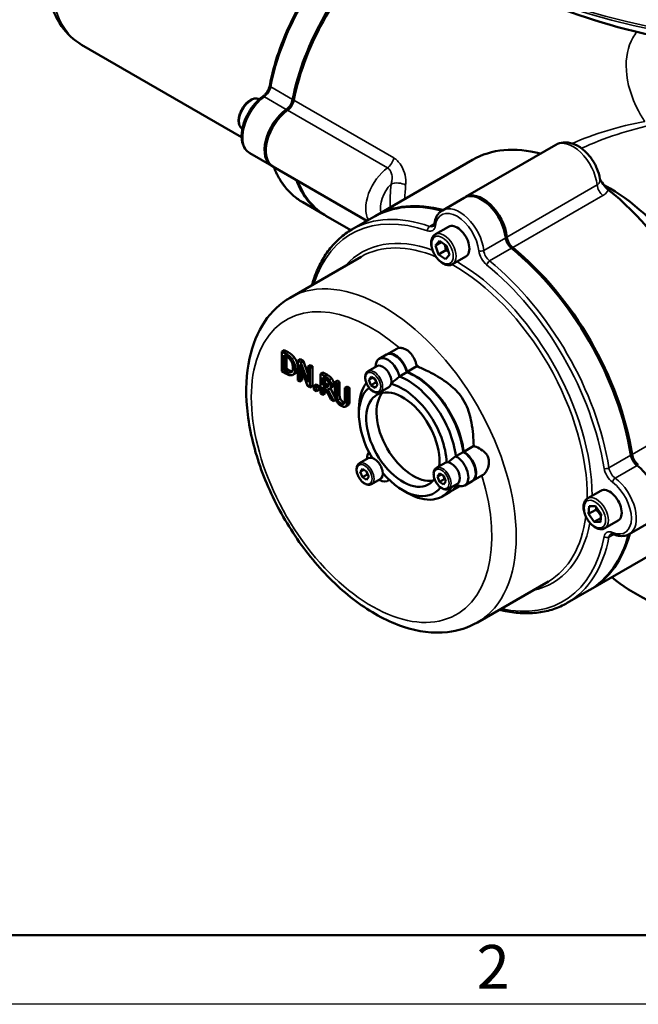
# Model space of a CAD drawing. Units: millimetres. Extents: x 0 to 1680, y -13 to 1188.
# Drawn here: x 287 to 467, y 0 to 285 of the extents above; entities that cross this region are included whole.
import ezdxf

# ---------------------------------------------------------------- set-up
doc = ezdxf.new("R2010")
doc.units = ezdxf.units.MM
doc.header["$LTSCALE"] = 4
for name, color, linetype, lineweight in [('Видимые тонкие (ГОСТ)', 7, 'Continuous', 35), ('Видимый контур (ГОСТ)', 7, 'Continuous', 50), ('Кромка (ГОСТ)', 7, 'Continuous', 50)]:
    doc.layers.add(name, color=color, linetype=linetype, lineweight=lineweight)
doc.styles.add('Альтернативный текст (ГОСТ)', font='arial.ttf', dxfattribs={"width": 0.8})

# ---------------------------------------------------------------- blocks, each defined once
blk = doc.blocks.new('Рамки ГОСТ - Рамка')
at = {"layer": 'Кромка (ГОСТ)'}
blk.add_line((20, 5), (415, 5), dxfattribs=at)
at = {"layer": 'Кромка (ГОСТ)', "lineweight": 25}
blk.add_line((420, 0), (0, 0), dxfattribs=at)
at = {"layer": 'Кромка (ГОСТ)', "insert": (104.989, 4.299), "char_height": 3.17, "width": 5.23282, "attachment_point": 1, "style": 'Альтернативный текст (ГОСТ)'}
blk.add_mtext('\\fGOST Common|b0|i1;{\\H3.1700;2}', dxfattribs=at)

msp = doc.modelspace()

# ---------------------------------------------------------------- linework, layer by layer
at = {"layer": 'Видимые тонкие (ГОСТ)'}
for p, q in [((366.5897, 262.3241), (360.2257, 265.9984)), ((358.3966, 263.1047), (364.7606, 259.4305)), ((395.9346, 245.3818), (366.9432, 262.12)), ((365.1142, 259.2264), (394.1055, 242.4882)), ((454.9079, 237.5527), (428.7449, 222.4475)), ((430.4303, 219.3969), (456.5932, 234.5021)), ((407.7308, 226.3698), (406.3243, 225.5578)), ((428.3914, 222.2433), (422.0274, 218.5691)), ((423.7128, 215.5185), (430.0767, 219.1928)), ((365.2901, 189.0501), (364.583, 188.6419)), ((367.0631, 187.5726), (366.3559, 187.1644)), ((365.3222, 183.9738), (364.6151, 183.5656)), ((368.0658, 184.5852), (367.3587, 184.177)), ((376.6617, 182.4847), (375.9546, 182.0765)), ((377.9212, 181.4565), (377.2141, 181.0483)), ((378.4828, 179.8817), (377.7757, 179.4735)), ((376.6216, 179.7011), (375.9145, 179.2929)), ((380.2076, 176.8712), (379.5005, 176.4629)), ((380.4202, 175.5951), (379.713, 175.1869)), ((381.3387, 174.597), (380.6316, 174.1888)), ((383.1317, 175.1829), (382.4246, 174.7747)), ((491.2295, 174.5103), (465.0666, 159.4051)), ((464.713, 159.201), (458.349, 155.5267)), ((460.1482, 152.5419), (466.5122, 156.2161)), ((458.349, 135.4482), (459.7555, 136.2603))]:
    msp.add_line(p, q, dxfattribs=at)
for centre, major_axis, ratio, start_param, end_param in [((517.9025, 361.4486), (143.1969, 0), 0.57735027, 3.17943321, 6.24534475), ((326.6302, 315.0243), (-21.25, -36.8061), 0.57735027, 3.14159265, 6.28318531), ((394.5124, 275.8324), (25, 43.3013), 0.57735027, 1.0315882, 2.10970365), ((517.9025, 360.3711), (142.6015, 0), 0.57735027, 3.94489461, 5.47988335), ((517.9025, 353.0487), (-133.4743, 0), 0.57735027, 0.80330196, 2.33829069), ((358.1685, 265.4083), (1.5, 2.5981), 0.57735027, 4.03474198, 5.2512963), ((360.9114, 266.195), (-0.9818, 0.19), 0.41902481, 0, 0.88166631), ((354.6316, 258.039), (-2.5, -4.3301), 0.57735027, 3.19811733, 6.22666063), ((359.1571, 255.4262), (-5, -8.6603), 0.57735027, 4.03474198, 6.28318531), ((358.4727, 262.3369), (-0.5747, 0.8184), 0.51191205, 5.44941593, 6.28318531), ((495.9822, 217.2488), (-74.2288, 2.9238), 0.54926259, 5.10948215, 5.44204225), ((495.9822, 217.2488), (-74.2288, -2.9238), 0.54926259, 5.01876865, 5.35248916), ((447.899, 240.519), (-5, 8.6603), 0.57735027, 4.0596876, 6.28318531), ((393.8774, 244.7918), (1.5, 2.5981), 0.57735027, 4.03474198, 5.2512963), ((394.5124, 275.8324), (-25, -43.3013), 0.57735027, 5.8484948, 6.28318531), ((394.866, 234.8096), (-5, -8.6603), 0.57735027, 4.03474198, 5.97794281), ((396.9873, 233.5849), (3.5, 6.0622), 0.57735027, 1.16579495, 2.58961884), ((432.3426, 253.9912), (-26.5, -45.8993), 0.57735027, 5.37470032, 5.52820037), ((397.2708, 236.606), (-2.9848, 0.3012), 0.50209735, 3.98140474, 5.55220107), ((434.4639, 252.7664), (25, 43.3013), 0.57735027, 2.23310766, 2.32842397), ((457.0106, 236.6628), (-1.5, 2.5981), 0.57735027, 0.91809494, 2.15817446), ((415.0185, 221.5354), (-5, 8.6603), 0.57735027, 4.0596876, 6.28318531), ((414.3114, 170.0961), (-30.75, 53.2606), 0.57735027, 5.69580718, 6.77030206), ((415.0185, 170.5044), (-31.25, 54.1266), 0.57735027, 5.69580718, 6.28318531), ((414.3114, 221.1272), (-4.5, 7.7942), 0.57735027, 4.0596876, 6.93588669), ((406.4634, 224.6769), (0.3267, 0.9451), 0.67964892, 0.66474091, 2.23553724), ((405.1998, 227.7921), (2, -3.4641), 0.57735027, 5.69580718, 6.93588669), ((405.9069, 228.2004), (1.5, -2.5981), 0.57735027, 5.69580718, 6.28318531), ((408.7105, 226.1496), (-0.9924, 0.1229), 0.64866249, 0, 0.86115742), ((410.493, 218.9226), (2.5, -4.3301), 0.57735027, 0, 3.14159265), ((414.3114, 170.0961), (-27.6733, 47.9316), 0.57735027, 5.68129683, 6.47356702), ((413.6043, 169.6879), (-27.1733, 47.0656), 0.57735027, 5.64023354, 6.28318531), ((421.3265, 218.8657), (-0.9942, -0.1077), 0.49588672, 0.72729766, 2.29809399), ((423.423, 217.271), (2, -3.4641), 0.57735027, 4.0596876, 5.29976711), ((424.1301, 217.6792), (-1.5, 2.5981), 0.57735027, 0.91809494, 2.15817446), ((413.6043, 169.6879), (27.1733, -47.0656), 0.57735027, 0.76504331, 2.37654935), ((414.3114, 170.0961), (-27.6733, 47.9316), 0.57735027, 3.92550388, 5.49927408), ((423.5737, 214.7983), (0.629, 0.7774), 0.45248648, 0.86660243, 2.43739875), ((414.3114, 170.0961), (30.75, -53.2606), 0.57735027, 0.9834182, 2.15817446), ((415.0185, 170.5044), (-31.25, 54.1266), 0.57735027, 4.12501085, 5.29976711), ((393.0275, 157.8079), (27.1733, -47.0656), 0.57735027, 0, 3.14159265), ((389.492, 155.7666), (24.6733, -42.7355), 0.57735027, 2.12273137, 7.47777503), ((389.492, 155.7666), (24.6733, -42.7355), 0.57735027, 1.94557919, 1.97570406), ((390.2206, 180.5181), (1.75, -3.0311), 0.57735027, 0, 3.14159265), ((387.7214, 153.8243), (1.75, -3.0311), 0.57735027, 0, 3.14159265), ((410.0735, 152.4884), (1.75, -3.0311), 0.57735027, 0, 3.14159265), ((457.6558, 155.7664), (0.9878, 0.156), 0.45248648, 3.84578655, 5.41658288), ((459.7218, 154.3996), (2, -3.4641), 0.57735027, 4.12501085, 5.36509036), ((460.4289, 154.8078), (-1.5, 2.5981), 0.57735027, 0.9834182, 2.22349771), ((460.0547, 151.7866), (0.5904, 0.8071), 0.49588672, 0.84349867, 2.41429499), ((458.5056, 144.5806), (4.5, -7.7942), 0.57735027, 5.63048392, 8.50668302), ((459.2127, 144.9889), (5, -8.6603), 0.57735027, 0, 2.22349771), ((454.6872, 142.3761), (2.5, -4.3301), 0.57735027, 0, 3.14159265), ((413.6043, 169.6879), (27.1733, -47.0656), 0.57735027, 0, 0.64295177), ((414.3114, 170.0961), (27.6733, -47.9316), 0.57735027, 6.0928036, 6.88507379), ((459.7218, 133.3573), (-2, 3.4641), 0.57735027, 5.63048392, 6.87056344), ((414.3114, 170.0961), (30.75, -53.2606), 0.57735027, 5.79606855, 6.87056344), ((415.0185, 170.5044), (31.25, -54.1266), 0.57735027, 0, 0.58737813), ((457.6558, 136.0091), (0.9819, -0.1896), 0.67964892, 4.04764807, 5.61844439), ((460.4289, 133.7655), (-1.5, 2.5981), 0.57735027, 0, 0.58737813), ((460.0547, 137.2189), (-0.3898, -0.9209), 0.64866249, 5.42202789, 6.28318531)]:
    msp.add_ellipse(centre, major_axis=major_axis, ratio=ratio, start_param=start_param, end_param=end_param, dxfattribs=at)
for centre, major_axis in [((410.0688, 218.6777), (-2.2, 3.8105)), ((389.9377, 180.3548), (1.55, -2.6847)), ((387.4385, 153.661), (-1.55, 2.6847)), ((409.7906, 152.3251), (-1.55, 2.6847)), ((454.2629, 142.1311), (-2.2, 3.8105))]:
    msp.add_ellipse(centre, major_axis=major_axis, ratio=0.57735027, dxfattribs=at)
for points, knots in [([(466.5153, 281.9112), (466.0709, 281.409), (465.6688, 280.8556), (463.8164, 277.7294), (463.1624, 274.3927), (463.398, 270.7716), (463.6425, 267.0139), (464.8267, 262.9541), (467.4413, 258.0361), (468.0671, 256.9953), (468.756, 255.9782)], [21.45424332, 21.45424332, 21.45424332, 21.45424332, 21.86830893, 21.86830893, 23.61372618, 23.61372618, 23.61372618, 25.42498821, 25.42498821, 25.91971385, 25.91971385, 25.91971385, 25.91971385]), ([(399.3761, 237.5207), (399.4257, 238.012), (399.4321, 238.5358), (399.3189, 239.9493), (399.1189, 240.8696), (398.5201, 242.4338), (398.174, 243.093), (397.4382, 244.1182), (397.0773, 244.5164), (396.4466, 245.0527), (396.1935, 245.2323), (395.9346, 245.3818)], [-0.987382467, -0.987382467, -0.987382467, -0.987382467, -0.805810472, -0.805810472, -0.514063932, -0.514063932, -0.285591073, -0.285591073, -0.10984272, -0.10984272, 0, 0, 0, 0]), ([(394.1055, 242.4882), (394.235, 242.4135), (394.359, 242.3211), (394.6612, 242.0397), (394.8272, 241.8259), (395.1467, 241.2641), (395.2814, 240.8955), (395.4659, 239.9948), (395.4821, 239.4479), (395.3562, 238.5427), (395.2716, 238.1907), (395.1495, 237.8308)], [0, 0, 0, 0, 0.10984272, 0.10984272, 0.285591073, 0.285591073, 0.514063932, 0.514063932, 0.805810472, 0.805810472, 0.987382467, 0.987382467, 0.987382467, 0.987382467]), ([(455.7175, 239.2954), (455.7193, 239.2835), (455.7211, 239.2717), (455.7671, 238.9425), (455.7359, 238.6396), (455.5485, 238.1622), (455.423, 237.9746), (455.1561, 237.7162), (455.0384, 237.628), (454.9079, 237.5527)], [-7.139762522, -7.139762522, -7.139762522, -7.139762522, -7.13118819, -7.13118819, -6.900859582, -6.900859582, -6.72368373, -6.72368373, -6.612948822, -6.612948822, -6.612948822, -6.612948822]), ([(456.5932, 234.5021), (456.8542, 234.6528), (457.0913, 234.8228), (457.6342, 235.3065), (457.8953, 235.645), (458.1009, 236.0633), (458.1269, 236.1207), (458.1507, 236.1786)], [6.612948822, 6.612948822, 6.612948822, 6.612948822, 6.72368373, 6.72368373, 6.900859582, 6.900859582, 6.928742995, 6.928742995, 6.928742995, 6.928742995])]:
    msp.add_open_spline(points, degree=3, knots=knots, dxfattribs=at)
at = {"layer": 'Видимый контур (ГОСТ)'}
for p, q in [((351.7991, 251.4182), (305.3802, 278.2182)), ((442.899, 249.1792), (416.736, 234.074)), ((360.521, 243.0917), (354.1571, 246.7659)), ((388.1322, 227.1504), (360.8746, 242.8876)), ((418.7703, 244.8393), (390.486, 228.5093)), ((458.6824, 236.5385), (456.8042, 237.6229)), ((375.8764, 228.8569), (369.5124, 232.5312)), ((416.3825, 233.8699), (410.0185, 230.1957)), ((383.4848, 224.4642), (376.2299, 228.6528)), ((390.1325, 228.3052), (383.7685, 224.631)), ((407.993, 223.2528), (411.8114, 225.4573)), ((408.0343, 220.0437), (409.195, 221.3123)), ((409.6743, 220.9905), (408.0343, 220.0437)), ((408.908, 217.409), (408.0343, 220.0437)), ((409.195, 221.3123), (411.2295, 219.9463)), ((411.2295, 219.9463), (412.1033, 217.3117)), ((411.0293, 218.6338), (408.908, 217.409)), ((410.9425, 216.043), (408.908, 217.409)), ((412.1033, 217.3117), (410.9425, 216.043)), ((386.431, 216.7535), (365.8541, 204.8735)), ((412.993, 214.5925), (416.8114, 216.797)), ((364.163, 189.7009), (363.4559, 189.2926)), ((364.583, 188.6419), (363.4559, 189.2926)), ((363.4559, 189.2926), (363.4559, 183.5772)), ((364.163, 189.7009), (365.2901, 189.0501)), ((396.7715, 190.0738), (393.9431, 188.4408)), ((364.1137, 188.2551), (364.6151, 187.9657)), ((364.1137, 183.8551), (364.1137, 188.2551)), ((364.8208, 187.8422), (364.8208, 184.2633)), ((368.7798, 187.0354), (368.0727, 186.6271)), ((369.0073, 186.0875), (368.0727, 186.6271)), ((368.0727, 186.6271), (368.0727, 180.9116)), ((368.7798, 187.0354), (369.7144, 186.4958)), ((369.7144, 186.4958), (369.0073, 186.0875)), ((371.0008, 180.4114), (369.0073, 186.0875)), ((369.7144, 186.4958), (371.0008, 182.833)), ((393.8017, 188.3591), (391.6804, 187.1344)), ((363.4559, 183.5772), (364.5951, 182.9195)), ((364.8208, 184.2633), (364.1137, 183.8551)), ((364.6151, 183.5656), (364.1137, 183.8551)), ((364.8208, 184.2633), (365.3222, 183.9738)), ((366.3774, 183.3835), (365.9829, 183.1557)), ((367.3679, 182.8887), (366.6608, 182.4804)), ((368.6864, 185.4854), (370.8765, 179.2929)), ((368.6864, 180.5573), (368.6864, 185.4854)), ((369.3935, 183.486), (369.3935, 180.9656)), ((371.708, 185.3448), (371.0008, 184.9366)), ((371.6146, 184.5822), (371.0008, 184.9366)), ((371.0008, 184.9366), (371.0008, 180.4114)), ((372.3217, 184.9905), (371.6146, 184.5822)), ((371.6146, 178.8668), (371.6146, 184.5822)), ((371.708, 185.3448), (372.3217, 184.9905)), ((372.3217, 184.9905), (372.3217, 179.275)), ((375.3862, 183.2212), (374.6791, 182.8129)), ((375.9546, 182.0765), (374.6791, 182.8129)), ((374.6791, 182.8129), (374.6791, 177.0975)), ((375.3862, 183.2212), (376.6617, 182.4847)), ((388.4706, 183.5491), (391.0161, 185.0188)), ((390.6448, 184.8045), (390.6448, 184.8455)), ((399.6834, 183.2677), (397.5621, 182.0429)), ((402.6532, 184.9823), (399.8248, 183.3493)), ((368.0727, 180.9116), (368.6864, 180.5573)), ((369.3935, 180.9656), (368.6864, 180.5573)), ((375.3369, 179.6263), (375.3369, 181.7754)), ((375.3369, 181.7754), (375.9907, 181.398)), ((376.044, 180.0346), (375.3369, 179.6263)), ((376.044, 181.3668), (376.044, 180.0346)), ((376.044, 180.0346), (376.6216, 179.7011)), ((379.5497, 180.8173), (378.8426, 180.4091)), ((379.5005, 180.0293), (378.8426, 180.4091)), ((378.8426, 180.4091), (378.8426, 176.8427)), ((380.2076, 180.4375), (379.5005, 180.0293)), ((379.5005, 176.4629), (379.5005, 180.0293)), ((379.5497, 180.8173), (380.2076, 180.4375)), ((380.2076, 180.4375), (380.2076, 176.8712)), ((388.713, 181.069), (389.3307, 181.9335)), ((389.7683, 181.6783), (388.713, 181.069)), ((389.32, 179.4902), (388.713, 181.069)), ((390.7342, 180.3067), (389.32, 179.4902)), ((389.3307, 181.9335), (390.5554, 181.2193)), ((390.5554, 181.2193), (391.1624, 179.6405)), ((370.8765, 179.2929), (371.6146, 178.8668)), ((372.3217, 179.275), (371.6146, 178.8668)), ((373.4528, 179.715), (372.7457, 179.3068)), ((373.5399, 178.8482), (372.7457, 179.3068)), ((372.7457, 179.3068), (372.7457, 178.2137)), ((372.7457, 178.2137), (373.5399, 177.7552)), ((373.4528, 179.715), (374.247, 179.2565)), ((374.247, 179.2565), (373.5399, 178.8482)), ((373.5399, 177.7552), (373.5399, 178.8482)), ((374.247, 178.1634), (373.5399, 177.7552)), ((374.247, 179.2565), (374.247, 178.1634)), ((374.6791, 177.0975), (375.3369, 176.7177)), ((375.9145, 179.2929), (375.3369, 179.6263)), ((375.3369, 176.7177), (375.3369, 178.9918)), ((375.3369, 178.9918), (376.091, 178.5564)), ((376.044, 177.1259), (375.3369, 176.7177)), ((376.044, 178.5836), (376.044, 177.1259)), ((376.091, 178.5564), (377.6553, 175.3791)), ((378.5097, 174.8858), (376.7488, 178.3897)), ((376.8429, 179.0924), (376.809, 179.0729)), ((378.0663, 178.8875), (377.3591, 178.4792)), ((377.5583, 178.5942), (378.9234, 175.8779)), ((382.4739, 179.1291), (381.7667, 178.7209)), ((382.4246, 178.3411), (381.7667, 178.7209)), ((381.7667, 178.7209), (381.7667, 175.1359)), ((383.1317, 178.7493), (382.4246, 178.3411)), ((382.4246, 174.7747), (382.4246, 178.3411)), ((382.4739, 179.1291), (383.1317, 178.7493)), ((383.1317, 178.7493), (383.1317, 175.1829)), ((390.5447, 178.776), (389.32, 179.4902)), ((391.1624, 179.6405), (390.5447, 178.776)), ((391.9706, 177.487), (394.5161, 178.9567)), ((377.6553, 175.3791), (378.5097, 174.8858)), ((379.1134, 175.2344), (378.5097, 174.8858)), ((382.6811, 173.7272), (381.974, 173.3189)), ((385.8228, 171.0951), (385.8228, 172.7281)), ((416.0728, 160.128), (413.9515, 158.9032)), ((419.1368, 161.8969), (416.2143, 160.2096)), ((385.9714, 156.8554), (388.517, 158.3251)), ((388.1456, 158.1107), (388.1456, 158.1517)), ((386.2138, 154.3752), (386.8315, 155.2397)), ((387.2691, 154.9845), (386.2138, 154.3752)), ((386.8208, 152.7965), (386.2138, 154.3752)), ((386.8315, 155.2397), (388.0563, 154.5255)), ((388.0563, 154.5255), (388.6633, 152.9467)), ((408.3235, 155.5195), (410.8691, 156.9892)), ((386.8208, 152.7965), (388.235, 153.613)), ((388.0455, 152.0822), (386.8208, 152.7965)), ((388.6633, 152.9467), (388.0455, 152.0822)), ((389.4714, 150.7932), (392.017, 152.2629)), ((391.6456, 152.0485), (391.6812, 152.028)), ((394.6225, 152.0351), (394.1812, 151.7804)), ((408.5659, 153.0394), (409.1836, 153.9039)), ((409.6212, 153.6487), (408.5659, 153.0394)), ((409.1729, 151.4606), (408.5659, 153.0394)), ((410.5871, 152.2771), (409.1729, 151.4606)), ((410.3976, 150.7464), (409.1729, 151.4606)), ((409.1836, 153.9039), (410.4083, 153.1897)), ((411.0154, 151.6109), (410.3976, 150.7464)), ((410.4083, 153.1897), (411.0154, 151.6109)), ((418.6546, 151.6693), (416.5333, 150.4445)), ((421.628, 153.3859), (418.796, 151.7509)), ((398.5507, 149.0497), (399.9649, 148.2332)), ((412.0863, 148.4674), (409.9649, 147.2426)), ((411.8235, 149.4574), (414.3691, 150.9271)), ((415.0561, 150.182), (412.2277, 148.549)), ((413.9977, 150.7127), (414.0333, 150.6922)), ((452.1872, 146.7062), (456.0056, 148.9107)), ((452.4181, 142.1873), (452.5839, 144.4409)), ((454.5395, 143.4121), (452.4181, 142.1873)), ((452.5839, 144.4409), (454.4287, 144.3847)), ((454.4287, 144.3847), (456.1077, 142.0749)), ((454.0972, 139.8776), (452.4181, 142.1873)), ((454.0972, 139.8776), (456.0281, 140.9924)), ((456.1077, 142.0749), (455.942, 139.8214)), ((457.1872, 138.0459), (461.0056, 140.2505)), ((470.5766, 140.0028), (464.2127, 136.3286)), ((455.942, 139.8214), (454.0972, 139.8776)), ((481.2703, 136.5861), (452.986, 120.2561)), ((440.7776, 122.6223), (420.2008, 110.7422)), ((452.6325, 120.052), (446.2685, 116.3778))]:
    msp.add_line(p, q, dxfattribs=at)
for centre, major_axis, start_param, end_param in [((400.8764, 272.1582), (25, 43.3013), 1.0315882, 2.10970365), ((401.2299, 271.9541), (25, 43.3013), 1.0315882, 2.10970365), ((364.5325, 261.7341), (1.5, 2.5981), 4.03474198, 5.2512963), ((364.886, 261.5299), (-1.5, -2.5981), 0.89314933, 2.10970365), ((365.521, 251.7519), (-5, -8.6603), 4.03474198, 6.31854802), ((365.8746, 251.5478), (-5, -8.6603), 4.03474198, 6.28318531), ((450.0203, 190.7127), (-31.25, 54.1266), 5.76175335, 6.28318531), ((400.8764, 272.1582), (-25, -43.3013), 5.8484948, 6.29025643), ((401.2299, 271.9541), (-25, -43.3013), 5.8484948, 6.28318531), ((421.3825, 225.2096), (-5, 8.6603), 4.0596876, 6.28318531), ((421.736, 225.4138), (-5, 8.6603), 4.0596876, 6.31854802), ((450.0203, 190.7127), (-31.25, 54.1266), 4.11201517, 5.31276279), ((458.6824, 195.7137), (-25, 43.3013), 4.21401381, 5.49778714), ((421.3825, 174.1786), (-31.25, 54.1266), 5.76161118, 6.28318531), ((421.736, 174.3827), (-31.25, 54.1266), 5.76175335, 6.28884219), ((414.3114, 221.1272), (-2.5, 4.3301), 3.14159265, 6.28318531), ((430.494, 221.3535), (-1.5, 2.5981), 0.91809494, 2.15817446), ((430.8476, 221.5576), (1.5, -2.5981), 4.0596876, 5.29976711), ((421.3825, 174.1786), (-31.25, 54.1266), 4.12501085, 5.29976711), ((421.736, 174.3827), (-31.25, 54.1266), 4.12501085, 5.29976711), ((396.3017, 184.029), (-2.5, 4.3301), 4.22305505, 6.28318531), ((396.4431, 184.1106), (-2.5, 4.3301), 4.22305505, 6.31147335), ((399.2715, 185.7436), (-2.5, 4.3301), 6.00166743, 6.28318531), ((394.1804, 182.8042), (-2.5, 4.3301), 4.22305505, 7.06858347), ((392.7661, 181.9877), (-1.75, 3.0311), 3.14159265, 6.28318531), ((399.2715, 185.7436), (2.5, -4.3301), 1.0814624, 1.23836066), ((402.0863, 165.7879), (-10, 17.3205), 4.07543977, 5.66852355), ((402.2277, 165.8695), (-10, 17.3205), 4.07543977, 5.66852355), ((405.0561, 167.5025), (10, -17.3205), 2.47211018, 2.5269309), ((399.9649, 164.5631), (-10, 17.3205), 0.22667993, 0.78539816), ((398.5507, 163.7466), (9, -15.5885), 0.8347189, 2.62605912), ((399.9649, 164.5631), (-10, 17.3205), 4.07543977, 5.66852355), ((398.5507, 163.7466), (-9, 15.5885), 0.09313398, 1.57886157), ((398.5507, 163.7466), (7.5, -12.9904), 0.64225119, 6.54647625), ((401.5206, 165.4613), (7.5, -12.9904), 3.34089945, 6.08387851), ((391.6812, 156.1105), (-2.5, 4.3301), 0.20139037, 0.78539816), ((416.1546, 155.9994), (2.5, -4.3301), 0, 2.37931561), ((416.296, 156.081), (2.5, -4.3301), 6.25489726, 8.66250092), ((390.267, 155.294), (-1.75, 3.0311), 3.14159265, 6.28318531), ((412.6191, 153.9581), (-1.75, 3.0311), 3.14159265, 6.28318531), ((414.0333, 154.7746), (2.5, -4.3301), 5.49778714, 8.66250092), ((466.7929, 158.482), (-1.5, 2.5981), 0.9834182, 2.22349771), ((467.1464, 158.6862), (1.5, -2.5981), 4.12501085, 5.36509036), ((465.5766, 148.6631), (5, -8.6603), 0, 2.22349771), ((391.6812, 156.1105), (2.5, -4.3301), 5.49778714, 6.45321101), ((398.5507, 163.7466), (9, -15.5885), 5.0235091, 6.5283293), ((399.9649, 164.5631), (10, -17.3205), 5.49778714, 6.59894095), ((402.0863, 165.7879), (10, -17.3205), 0, 0.26043405), ((402.2277, 165.8695), (10, -17.3205), 6.27611418, 6.53248826), ((405.0561, 167.5025), (10, -17.3205), 0, 0.01188566), ((458.5056, 144.5806), (-2.5, 4.3301), 3.14159265, 6.28318531), ((421.3825, 174.1786), (31.25, -54.1266), 0, 0.52157413), ((421.736, 174.3827), (31.25, -54.1266), 6.27752842, 6.80461726), ((517.9025, 148.3202), (72.5, 0), 3.76725512, 5.47402055)]:
    msp.add_ellipse(centre, major_axis=major_axis, ratio=0.57735027, start_param=start_param, end_param=end_param, dxfattribs=at)
for points, degree, knots in [([(305.3802, 278.2182), (303.0823, 279.5448), (301.1038, 281.4016), (297.8766, 286.0048), (296.6989, 288.8043), (295.1644, 295.2879), (294.9412, 299.0514), (295.5501, 307.0343), (296.4257, 311.2686), (299.153, 319.6724), (300.9979, 323.8405), (305.4583, 331.7313), (308.0688, 335.4545), (313.8385, 342.1312), (316.998, 345.081), (323.6385, 349.9028), (327.122, 351.7692), (334.0692, 354.0535), (337.548, 354.5122), (343.3624, 353.8264), (345.7503, 353.06), (347.8802, 351.8304)], 3, [3.92699082, 3.92699082, 3.92699082, 3.92699082, 4.1895994, 4.1895994, 4.47643407, 4.47643407, 4.80426426, 4.80426426, 5.14446199, 5.14446199, 5.4820028, 5.4820028, 5.8178079, 5.8178079, 6.1550536, 6.1550536, 6.49520252, 6.49520252, 6.82517478, 6.82517478, 7.06858347, 7.06858347, 7.06858347, 7.06858347]), ([(359.9297, 266.3851), (360.5469, 269.574), (361.4283, 272.8332), (363.678, 279.3473), (365.0461, 282.6019), (368.2063, 288.9599), (369.9983, 292.0632), (373.9254, 297.9783), (376.0603, 300.7899), (380.5776, 305.994), (382.9597, 308.3863), (385.413, 310.5146)], 3, [4.95887982, 4.95887982, 4.95887982, 4.95887982, 5.17450291, 5.17450291, 5.390126, 5.390126, 5.60574909, 5.60574909, 5.82137218, 5.82137218, 6.03699527, 6.03699527, 6.03699527, 6.03699527]), ([(425.2268, 297.5912), (435.1052, 292.0885), (446.4215, 287.4868), (470.898, 280.4766), (484.0552, 278.0696), (511.0071, 275.6621), (524.798, 275.6621), (551.7499, 278.0696), (564.9071, 280.4766), (589.3836, 287.4868), (600.6999, 292.0885), (610.5783, 297.5912)], 3, [4.7371438, 4.7371438, 4.7371438, 4.7371438, 5.04414154, 5.04414154, 5.35113929, 5.35113929, 5.65813703, 5.65813703, 5.96513478, 5.96513478, 6.27213253, 6.27213253, 6.27213253, 6.27213253]), ([(359.9297, 266.3851), (359.8845, 266.1516), (359.8158, 265.9047), (359.6339, 265.4059), (359.5209, 265.154), (359.2583, 264.6657), (359.1088, 264.4293), (358.7856, 263.9905), (358.6119, 263.788), (358.2561, 263.4322), (358.0741, 263.2789), (357.898, 263.1552)], 3, [1.81728717, 1.81728717, 1.81728717, 1.81728717, 2.06059804, 2.06059804, 2.3039089, 2.3039089, 2.54721976, 2.54721976, 2.79053063, 2.79053063, 3.03384149, 3.03384149, 3.03384149, 3.03384149]), ([(356.9876, 262.4448), (356.7546, 262.5559), (356.5009, 262.6227), (355.8968, 262.6767), (355.5425, 262.6326), (354.7917, 262.4091), (354.395, 262.2111), (353.617, 261.6806), (353.2367, 261.3427), (352.5402, 260.571), (352.2237, 260.138), (351.6816, 259.2196), (351.4556, 258.7347), (351.1143, 257.754), (350.9994, 257.2583), (350.8985, 256.2973), (350.9132, 255.8319), (351.0897, 254.9882), (351.248, 254.6059), (351.6285, 254.0964), (351.7996, 253.9293), (351.994, 253.7956)], 3, [3.90570477, 3.90570477, 3.90570477, 3.90570477, 4.12201137, 4.12201137, 4.40808012, 4.40808012, 4.73581156, 4.73581156, 5.0764161, 5.0764161, 5.4143478, 5.4143478, 5.75049839, 5.75049839, 6.0881122, 6.0881122, 6.42867336, 6.42867336, 6.75873721, 6.75873721, 6.9564021, 6.9564021, 6.9564021, 6.9564021]), ([(354.1571, 246.7659), (353.6184, 247.0769), (353.1563, 247.5152), (352.4073, 248.6071), (352.1361, 249.2732), (351.7947, 250.8107), (351.7515, 251.6993), (351.9141, 253.5786), (352.1272, 254.5719), (352.7805, 256.544), (353.2192, 257.5224), (354.2759, 259.3744), (354.8928, 260.2481), (356.2518, 261.8123), (356.994, 262.502), (357.8109, 263.0936), (357.8544, 263.1246), (357.898, 263.1552)], 3, [3.92699082, 3.92699082, 3.92699082, 3.92699082, 4.19631095, 4.19631095, 4.4888985, 4.4888985, 4.81711245, 4.81711245, 5.15423406, 5.15423406, 5.48889523, 5.48889523, 5.82214901, 5.82214901, 6.15666515, 6.15666515, 6.17543414, 6.17543414, 6.17543414, 6.17543414]), ([(455.7175, 239.2954), (455.5554, 240.3297), (455.2517, 241.3598), (454.4214, 243.337), (453.8973, 244.2842), (452.671, 246.0315), (451.97, 246.8318), (450.4095, 248.2233), (449.5486, 248.8136), (447.7239, 249.6404), (446.7607, 249.8997), (444.9757, 249.9157), (444.1792, 249.7731), (443.2557, 249.3718), (443.0745, 249.2805), (442.899, 249.1792)], 3, [0.19633233, 0.19633233, 0.19633233, 0.19633233, 0.56937423, 0.56937423, 0.93759533, 0.93759533, 1.30503939, 1.30503939, 1.67799196, 1.67799196, 2.02821505, 2.02821505, 2.29039243, 2.29039243, 2.35619449, 2.35619449, 2.35619449, 2.35619449]), ([(369.5124, 232.5312), (368.5778, 233.0708), (367.6937, 233.6978), (366.0397, 235.1165), (365.2699, 235.908), (363.8541, 237.6427), (363.2082, 238.5858), (362.0609, 240.5847), (361.5564, 241.6371), (361.1156, 242.7484)], 3, [3.926990817, 3.926990817, 3.926990817, 3.926990817, 4.034832442, 4.034832442, 4.142674066, 4.142674066, 4.250515691, 4.250515691, 4.355685004, 4.355685004, 4.355685004, 4.355685004]), ([(458.1507, 236.1786), (457.8495, 236.4176), (457.4685, 236.7738), (456.5404, 237.9464), (456.1226, 238.6193), (455.7131, 239.3271)], 3, [0, 0, 0, 0, 0.130012998, 0.130012998, 0.269032179, 0.269032179, 0.269032179, 0.269032179]), ([(410.0185, 230.1957), (409.7574, 230.0449), (409.5136, 229.8645), (409.0693, 229.453), (408.8689, 229.222), (408.515, 228.7197), (408.3615, 228.4485), (408.1007, 227.8743), (407.9934, 227.5714), (407.8231, 226.9399), (407.7601, 226.6114), (407.7181, 226.2725)], 3, [2.35619449, 2.35619449, 2.35619449, 2.35619449, 2.486734767, 2.486734767, 2.617275044, 2.617275044, 2.74781532, 2.74781532, 2.878355597, 2.878355597, 3.008895874, 3.008895874, 3.008895874, 3.008895874]), ([(407.4069, 225.6023), (407.4287, 225.6148), (407.4492, 225.6297), (407.4922, 225.6695), (407.5146, 225.6946), (407.5612, 225.7608), (407.5853, 225.8019), (407.6315, 225.9036), (407.6535, 225.9641), (407.6914, 226.1043), (407.7071, 226.1841), (407.7181, 226.2725)], 3, [5.497787144, 5.497787144, 5.497787144, 5.497787144, 5.62832742, 5.62832742, 5.758867697, 5.758867697, 5.889407974, 5.889407974, 6.01994825, 6.01994825, 6.150488527, 6.150488527, 6.150488527, 6.150488527]), ([(383.7685, 224.631), (382.5057, 223.9019), (381.3172, 223.044), (379.109, 221.0867), (378.0893, 219.9874), (376.2334, 217.567), (375.3971, 216.2461), (373.9175, 213.4042), (373.2742, 211.8832), (372.538, 209.7038), (372.3581, 209.1232), (372.1907, 208.5319)], 3, [2.35619449, 2.35619449, 2.35619449, 2.35619449, 2.473670116, 2.473670116, 2.591145742, 2.591145742, 2.708621369, 2.708621369, 2.826096995, 2.826096995, 2.867661518, 2.867661518, 2.867661518, 2.867661518]), ([(412.993, 214.5925), (412.7226, 214.4363), (412.4169, 214.3437), (411.7582, 214.2849), (411.404, 214.329), (410.6532, 214.5525), (410.2565, 214.7505), (409.4784, 215.2809), (409.0981, 215.6189), (408.4016, 216.3906), (408.0852, 216.8236), (407.5431, 217.7419), (407.3171, 218.2269), (406.9758, 219.2076), (406.8609, 219.7032), (406.76, 220.6643), (406.7747, 221.1297), (406.9511, 221.9734), (407.1094, 222.3557), (407.5227, 222.909), (407.7418, 223.1077), (407.993, 223.2528)], 3, [2.27491818, 2.27491818, 2.27491818, 2.27491818, 2.53667245, 2.53667245, 2.8227412, 2.8227412, 3.15047263, 3.15047263, 3.49107717, 3.49107717, 3.82900887, 3.82900887, 4.16515946, 4.16515946, 4.50277327, 4.50277327, 4.84333443, 4.84333443, 5.17339829, 5.17339829, 5.41651083, 5.41651083, 5.41651083, 5.41651083]), ([(365.8541, 204.8735), (362.9312, 203.1859), (360.4275, 200.7995), (356.3836, 194.8418), (354.9246, 191.2025), (353.1188, 182.8174), (352.9079, 177.9826), (353.8378, 167.7687), (355.0131, 162.378), (358.5922, 151.6731), (360.988, 146.361), (366.748, 136.307), (370.1074, 131.565), (377.4972, 123.0809), (381.5277, 119.343), (389.943, 113.2559), (394.3296, 110.9134), (403.0303, 108.0305), (407.3606, 107.4542), (414.5814, 108.2672), (417.5539, 109.214), (420.2008, 110.7422)], 3, [2.35619449, 2.35619449, 2.35619449, 2.35619449, 2.62874194, 2.62874194, 2.92392448, 2.92392448, 3.25210602, 3.25210602, 3.58782482, 3.58782482, 3.92121088, 3.92121088, 4.25333095, 4.25333095, 4.58662777, 4.58662777, 4.92230292, 4.92230292, 5.2509768, 5.2509768, 5.49778714, 5.49778714, 5.49778714, 5.49778714]), ([(366.3559, 187.1644), (366.1505, 187.4388), (365.9156, 187.68), (365.5523, 188), (365.2493, 188.2572), (364.583, 188.6419)], 3, [-0.816745291, -0.816745291, -0.816745291, -0.816745291, -0.282665742, -0.282665742, 0, 0, 0, 0]), ([(397.5645, 190.3043), (397.8548, 190.3215), (398.1878, 190.2905), (399.0093, 190.083), (399.5039, 189.8603), (400.4355, 189.196), (400.8588, 188.7618), (401.584, 187.7407), (401.8777, 187.1687), (402.243, 186.2843), (402.3516, 185.9866), (402.4505, 185.6949)], 3, [-1.652374037, -1.652374037, -1.652374037, -1.652374037, -1.501017932, -1.501017932, -1.296860868, -1.296860868, -1.091050108, -1.091050108, -0.886293257, -0.886293257, -0.783112676, -0.783112676, -0.783112676, -0.783112676]), ([(364.6151, 187.9657), (365.0105, 187.7374), (365.237, 187.5587), (365.5586, 187.2858), (365.7464, 187.0901), (365.9227, 186.868)], 3, [-0.140156417, -0.140156417, -0.140156417, -0.140156417, -0.08689826, -0.08689826, 0, 0, 0, 0]), ([(365.9227, 186.868), (366.0566, 186.696), (366.1749, 186.5118), (366.3785, 186.1143), (366.4582, 185.9097), (366.6328, 185.3142), (366.6728, 184.9322), (366.6728, 184.5822)], 3, [-0.262468644, -0.262468644, -0.262468644, -0.262468644, -0.196083828, -0.196083828, -0.128574714, -0.128574714, 0, 0, 0, 0]), ([(367.3587, 184.177), (367.3587, 184.4964), (367.3298, 184.8352), (367.1747, 185.5794), (367.0575, 185.8925), (366.7945, 186.4992), (366.5949, 186.8432), (366.3559, 187.1644)], 3, [-0.271476286, -0.271476286, -0.271476286, -0.271476286, -0.200954076, -0.200954076, -0.121695191, -0.121695191, 0, 0, 0, 0]), ([(364.5951, 182.9195), (364.908, 182.7388), (365.2753, 182.5455), (365.7229, 182.3942), (365.9994, 182.3146), (366.3479, 182.366)], 3, [-0.561681854, -0.561681854, -0.561681854, -0.561681854, -0.174565909, -0.174565909, 0, 0, 0, 0]), ([(365.9829, 183.1557), (365.8936, 183.1349), (365.7988, 183.1283), (365.5577, 183.1474), (365.439, 183.1846), (365.1354, 183.2855), (364.8681, 183.4195), (364.6151, 183.5656)], 3, [-0.148624466, -0.148624466, -0.148624466, -0.148624466, -0.13146484, -0.13146484, -0.107325774, -0.107325774, 0, 0, 0, 0]), ([(365.3222, 183.9738), (365.7594, 183.7214), (366.3004, 183.5416), (366.4853, 183.5413)], 2, [0, 0, 0, 1, 1.63459677, 1.63459677, 1.63459677]), ([(366.6728, 184.5822), (366.6728, 184.3258), (366.6537, 184.0717), (366.5655, 183.7097), (366.5039, 183.5325), (366.2772, 183.2651), (366.1431, 183.1879), (365.9829, 183.1557)], 3, [-0.316746505, -0.316746505, -0.316746505, -0.316746505, -0.175084448, -0.175084448, -0.081979906, -0.081979906, 0, 0, 0, 0]), ([(366.3479, 182.366), (366.5268, 182.3992), (366.6824, 182.4755), (366.9673, 182.7226), (367.0807, 182.8952), (367.2991, 183.3787), (367.3587, 183.7559), (367.3587, 184.177)], 3, [-0.320121009, -0.320121009, -0.320121009, -0.320121009, -0.24238642, -0.24238642, -0.154707413, -0.154707413, 0, 0, 0, 0]), ([(368.0658, 184.5852), (368.0658, 183.8025), (367.6169, 183.0325), (367.3679, 182.8887)], 2, [0, 0, 0, 1, 1.63380282, 1.63380282, 1.63380282]), ([(391.9706, 177.487), (391.7815, 177.3778), (391.5676, 177.3134), (391.1063, 177.2736), (390.8579, 177.3055), (390.3323, 177.4645), (390.0548, 177.6042), (389.5111, 177.9775), (389.2456, 178.2146), (388.7592, 178.7557), (388.5382, 179.0591), (388.1596, 179.7024), (388.0018, 180.0419), (387.7636, 180.7282), (387.6835, 181.0748), (387.6133, 181.746), (387.6237, 182.0706), (387.7463, 182.6587), (387.8565, 182.9248), (388.1434, 183.31), (388.2958, 183.4482), (388.4706, 183.5491)], 3, [4.44553696, 4.44553696, 4.44553696, 4.44553696, 4.70938214, 4.70938214, 4.99731223, 4.99731223, 5.32526409, 5.32526409, 5.66487899, 5.66487899, 6.00186423, 6.00186423, 6.33717798, 6.33717798, 6.67389952, 6.67389952, 7.01346001, 7.01346001, 7.34329324, 7.34329324, 7.58712962, 7.58712962, 7.58712962, 7.58712962]), ([(403.4205, 184.6672), (404.3604, 184.2509), (405.4712, 183.7468), (408.4059, 182.2192), (410.1787, 181.1559), (413.0149, 178.9566), (414.219, 177.857), (415.8658, 175.7154), (416.3887, 174.8599), (417.6271, 172.2691), (418.1235, 170.4614), (418.8913, 166.3476), (419.0606, 164.0234), (419.1368, 161.8969)], 3, [-3.24458693, -3.24458693, -3.24458693, -3.24458693, -2.74854182, -2.74854182, -2.06621057, -2.06621057, -1.56392322, -1.56392322, -1.25742604, -1.25742604, -0.705068, -0.705068, 0, 0, 0, 0]), ([(377.2141, 181.0483), (377.1296, 181.1601), (377.0406, 181.2653), (376.8562, 181.4552), (376.7628, 181.5388), (376.4318, 181.7913), (376.1924, 181.9392), (375.9546, 182.0765)], 3, [-0.184932038, -0.184932038, -0.184932038, -0.184932038, -0.142229758, -0.142229758, -0.100899919, -0.100899919, 0, 0, 0, 0]), ([(375.9907, 181.398), (376.1015, 181.334), (376.3061, 181.2104), (376.5838, 180.9765), (376.6854, 180.8718), (376.7769, 180.7495)], 3, [-0.120894114, -0.120894114, -0.120894114, -0.120894114, -0.046465938, -0.046465938, 0, 0, 0, 0]), ([(376.7769, 180.7495), (376.8326, 180.674), (376.8826, 180.5941), (376.9747, 180.4119), (377.0047, 180.327), (377.0716, 180.1014), (377.0898, 179.9504), (377.0898, 179.8093)], 3, [-0.0937373348, -0.0937373348, -0.0937373348, -0.0937373348, -0.0743003512, -0.0743003512, -0.0518527543, -0.0518527543, 0, 0, 0, 0]), ([(377.7757, 179.4735), (377.7757, 179.6333), (377.7614, 179.8037), (377.6976, 180.1042), (377.6543, 180.2559), (377.4755, 180.6601), (377.3556, 180.861), (377.2141, 181.0483)], 3, [-0.222037416, -0.222037416, -0.222037416, -0.222037416, -0.134124326, -0.134124326, -0.071479556, -0.071479556, 0, 0, 0, 0]), ([(378.4828, 179.8817), (378.4828, 179.2565), (378.1415, 178.9309), (378.0663, 178.8875)], 2, [0, 0, 0, 1, 1.23316062, 1.23316062, 1.23316062]), ([(376.809, 179.0729), (376.7573, 179.043), (376.6994, 179.0263), (376.5424, 179.0192), (376.4599, 179.0446), (376.2598, 179.109), (376.0845, 179.1947), (375.9145, 179.2929)], 3, [-0.0971031752, -0.0971031752, -0.0971031752, -0.0971031752, -0.0868518177, -0.0868518177, -0.072112965, -0.072112965, 0, 0, 0, 0]), ([(376.7488, 178.3897), (376.8709, 178.3718), (376.9881, 178.3698), (377.202, 178.4048), (377.2974, 178.4397), (377.5517, 178.6), (377.6297, 178.7473), (377.7442, 179.0063), (377.7757, 179.2299), (377.7757, 179.4735)], 3, [-0.169962513, -0.169962513, -0.169962513, -0.169962513, -0.148922388, -0.148922388, -0.128909884, -0.128909884, -0.089494999, -0.089494999, 0, 0, 0, 0]), ([(377.0898, 179.8093), (377.0898, 179.7021), (377.0831, 179.5973), (377.0497, 179.4049), (377.0253, 179.33), (376.9515, 179.1803), (376.8892, 179.114), (376.809, 179.0729)], 3, [-0.107590706, -0.107590706, -0.107590706, -0.107590706, -0.077299996, -0.077299996, -0.046827695, -0.046827695, 0, 0, 0, 0]), ([(378.8426, 176.8427), (378.8426, 176.158), (378.9423, 175.7488), (379.0761, 175.2992), (379.1803, 175.0604), (379.3159, 174.8279)], 3, [-0.148140669, -0.148140669, -0.148140669, -0.148140669, -0.080740744, -0.080740744, 0, 0, 0, 0]), ([(379.3159, 174.8279), (379.3924, 174.6955), (379.4767, 174.5699), (379.6635, 174.3284), (379.7642, 174.2159), (380.021, 173.9633), (380.2627, 173.7533), (380.6316, 173.5403)], 3, [-0.370607931, -0.370607931, -0.370607931, -0.370607931, -0.265228417, -0.265228417, -0.156529704, -0.156529704, 0, 0, 0, 0]), ([(379.713, 175.1869), (379.6282, 175.3844), (379.5733, 175.5791), (379.5292, 175.8731), (379.5005, 176.0882), (379.5005, 176.4629)], 3, [-0.394462423, -0.394462423, -0.394462423, -0.394462423, -0.137671757, -0.137671757, 0, 0, 0, 0]), ([(380.6316, 174.1888), (380.5071, 174.2606), (380.3799, 174.3468), (380.1719, 174.5247), (380.0542, 174.637), (379.8489, 174.9148), (379.7734, 175.0465), (379.713, 175.1869)], 3, [-0.18643624, -0.18643624, -0.18643624, -0.18643624, -0.104938129, -0.104938129, -0.046460289, -0.046460289, 0, 0, 0, 0]), ([(381.5542, 174.1239), (381.5094, 174.0714), (381.4553, 174.0341), (381.3099, 173.9829), (381.2283, 173.9851), (381.0025, 174.0067), (380.8174, 174.0815), (380.6316, 174.1888)], 3, [-0.12297685, -0.12297685, -0.12297685, -0.12297685, -0.103753423, -0.103753423, -0.078833008, -0.078833008, 0, 0, 0, 0]), ([(381.7667, 175.1359), (381.7667, 174.7703), (381.7374, 174.5867), (381.691, 174.3466), (381.6365, 174.2205), (381.5542, 174.1239)], 3, [-0.0999869226, -0.0999869226, -0.0999869226, -0.0999869226, -0.0634355389, -0.0634355389, 0, 0, 0, 0]), ([(381.9513, 173.3064), (382.039, 173.3525), (382.114, 173.4175), (382.2392, 173.5887), (382.2866, 173.6929), (382.4012, 174.0952), (382.4246, 174.4311), (382.4246, 174.7747)], 3, [-0.230286288, -0.230286288, -0.230286288, -0.230286288, -0.178849064, -0.178849064, -0.12622926, -0.12622926, 0, 0, 0, 0]), ([(383.1317, 175.1829), (383.1317, 174.5854), (382.9276, 173.8695), (382.6811, 173.7272)], 2, [0, 0, 0, 1, 1.95652174, 1.95652174, 1.95652174]), ([(380.6316, 173.5403), (381.0591, 173.2935), (381.3078, 173.2349), (381.642, 173.1964), (381.8074, 173.2262), (381.9513, 173.3064)], 3, [-0.152753577, -0.152753577, -0.152753577, -0.152753577, -0.085582088, -0.085582088, 0, 0, 0, 0]), ([(419.1368, 161.8969), (419.3552, 161.8173), (419.5808, 161.7274), (420.4379, 161.3515), (421.0776, 161.0038), (422.077, 160.2685), (422.4801, 159.8986), (423.0872, 159.0874), (423.2974, 158.6694), (423.5693, 157.6443), (423.5629, 157.094), (423.4052, 155.9876), (423.1873, 155.3638), (422.6651, 154.3993), (422.3933, 154.0324), (421.9474, 153.6015), (421.7867, 153.4776), (421.6279, 153.3859)], 3, [-1.82432742, -1.82432742, -1.82432742, -1.82432742, -1.75950278, -1.75950278, -1.58103561, -1.58103561, -1.44325799, -1.44325799, -1.31951025, -1.31951025, -1.16559241, -1.16559241, -0.96049759, -0.96049759, -0.80056653, -0.80056653, -0.71306453, -0.71306453, -0.71306453, -0.71306453]), ([(389.4714, 150.7932), (389.2823, 150.684), (389.0684, 150.6196), (388.6071, 150.5799), (388.3587, 150.6117), (387.8331, 150.7708), (387.5556, 150.9105), (387.0119, 151.2838), (386.7464, 151.5209), (386.26, 152.0619), (386.039, 152.3653), (385.6604, 153.0086), (385.5026, 153.3482), (385.2644, 154.0344), (385.1844, 154.381), (385.1141, 155.0523), (385.1245, 155.3769), (385.2472, 155.9649), (385.3573, 156.231), (385.6442, 156.6162), (385.7966, 156.7545), (385.9714, 156.8554)], 3, [0.25674676, 0.25674676, 0.25674676, 0.25674676, 0.52059194, 0.52059194, 0.80852202, 0.80852202, 1.13647389, 1.13647389, 1.47608878, 1.47608878, 1.81307402, 1.81307402, 2.14838777, 2.14838777, 2.48510932, 2.48510932, 2.82466981, 2.82466981, 3.15450304, 3.15450304, 3.39833941, 3.39833941, 3.39833941, 3.39833941]), ([(411.8235, 149.4574), (411.6344, 149.3482), (411.4205, 149.2838), (410.9592, 149.244), (410.7108, 149.2759), (410.1852, 149.4349), (409.9077, 149.5746), (409.364, 149.9479), (409.0985, 150.185), (408.6121, 150.7261), (408.3911, 151.0295), (408.0125, 151.6728), (407.8547, 152.0123), (407.6165, 152.6986), (407.5364, 153.0452), (407.4662, 153.7164), (407.4766, 154.041), (407.5992, 154.6291), (407.7094, 154.8952), (407.9963, 155.2804), (408.1487, 155.4186), (408.3235, 155.5195)], 3, [2.35114186, 2.35114186, 2.35114186, 2.35114186, 2.61498704, 2.61498704, 2.90291713, 2.90291713, 3.23086899, 3.23086899, 3.57048388, 3.57048388, 3.90746913, 3.90746913, 4.24278287, 4.24278287, 4.57950442, 4.57950442, 4.91906491, 4.91906491, 5.24889814, 5.24889814, 5.49273451, 5.49273451, 5.49273451, 5.49273451]), ([(457.1872, 138.0459), (456.9167, 137.8898), (456.6111, 137.7972), (455.9524, 137.7383), (455.5981, 137.7824), (454.8473, 138.006), (454.4507, 138.2039), (453.6726, 138.7344), (453.2923, 139.0724), (452.5958, 139.8441), (452.2793, 140.277), (451.7372, 141.1954), (451.5112, 141.6803), (451.1699, 142.661), (451.055, 143.1567), (450.9541, 144.1178), (450.9688, 144.5832), (451.1453, 145.4268), (451.3036, 145.8091), (451.7168, 146.3625), (451.936, 146.5612), (452.1872, 146.7062)], 3, [0.70412185, 0.70412185, 0.70412185, 0.70412185, 0.96587612, 0.96587612, 1.25194487, 1.25194487, 1.5796763, 1.5796763, 1.92028085, 1.92028085, 2.25821255, 2.25821255, 2.59436313, 2.59436313, 2.93197694, 2.93197694, 3.27253811, 3.27253811, 3.60260196, 3.60260196, 3.84571451, 3.84571451, 3.84571451, 3.84571451]), ([(459.6649, 136.2979), (459.5829, 136.3327), (459.5059, 136.3589), (459.3655, 136.3963), (459.3021, 136.4074), (459.191, 136.4183), (459.1433, 136.418), (459.0627, 136.4107), (459.0298, 136.4038), (458.9738, 136.3865), (458.9507, 136.3762), (458.9289, 136.3636)], 3, [1.703493107, 1.703493107, 1.703493107, 1.703493107, 1.834033384, 1.834033384, 1.96457366, 1.96457366, 2.095113937, 2.095113937, 2.225654214, 2.225654214, 2.35619449, 2.35619449, 2.35619449, 2.35619449]), ([(459.6649, 136.2979), (459.9794, 136.1649), (460.2954, 136.0552), (460.9274, 135.887), (461.2435, 135.8284), (461.8711, 135.7672), (462.1827, 135.7645), (462.7946, 135.8199), (463.0949, 135.8779), (463.6734, 136.0569), (463.9516, 136.1779), (464.2127, 136.3286)], 3, [4.84508576, 4.84508576, 4.84508576, 4.84508576, 4.975626037, 4.975626037, 5.106166314, 5.106166314, 5.23670659, 5.23670659, 5.367246867, 5.367246867, 5.497787144, 5.497787144, 5.497787144, 5.497787144]), ([(426.5374, 114.4006), (427.1332, 114.25), (427.726, 114.1155), (429.9815, 113.6634), (431.6203, 113.46), (434.8213, 113.3204), (436.3834, 113.3841), (439.4074, 113.7812), (440.8694, 114.1146), (443.6685, 115.0483), (445.0057, 115.6487), (446.2685, 116.3778)], 3, [4.986320116, 4.986320116, 4.986320116, 4.986320116, 5.027884639, 5.027884639, 5.145360265, 5.145360265, 5.262835892, 5.262835892, 5.380311518, 5.380311518, 5.497787144, 5.497787144, 5.497787144, 5.497787144])]:
    msp.add_open_spline(points, degree=degree, knots=knots, dxfattribs=at)
for points, degree in [([(455.7175, 239.2954), (455.7176, 239.2944), (455.7177, 239.2939), (455.7177, 239.2939)], 3), ([(365.2901, 189.0501), (365.9881, 188.6472), (366.7823, 187.9478), (367.0631, 187.5726)], 2), ([(367.0631, 187.5726), (367.5404, 186.9311), (368.0658, 185.4189), (368.0658, 184.5852)], 2), ([(376.6617, 182.4847), (377.0869, 182.2393), (377.6605, 181.8016), (377.9212, 181.4565)], 2), ([(377.9212, 181.4565), (378.1819, 181.1115), (378.4828, 180.331), (378.4828, 179.8817)], 2), ([(395.2252, 180.2459), (395.8863, 180.6592), (396.6567, 181.2518), (397.5621, 182.0429)], 3), ([(376.6216, 179.7011), (376.8638, 179.5613), (377.064, 179.4876)], 2), ([(380.2076, 176.8712), (380.2076, 176.4728), (380.2958, 175.8846), (380.4202, 175.5951)], 2), ([(380.4202, 175.5951), (380.5525, 175.2871), (381.0098, 174.7869), (381.3387, 174.597)], 2), ([(381.3387, 174.597), (381.5362, 174.483), (381.7058, 174.4334)], 2), ([(411.7366, 157.1375), (412.2791, 157.6828), (413.0105, 158.2654), (413.9515, 158.9032)], 3)]:
    msp.add_open_spline(points, degree=degree, dxfattribs=at)
for points, weights in [([(410.6401, 220.3421), (410.9358, 219.6115), (411.0293, 218.6338)], [1.07257695225, 1.09656529847, 1]), ([(411.0293, 218.6338), (411.4498, 218.4694), (411.7767, 218.2965)], [1, 1.04486829975, 1.063710002]), ([(390.4795, 181.2636), (390.6566, 180.8526), (390.7342, 180.3067)], [1.07548508952, 1.0893616034, 1]), ([(390.7342, 180.3067), (390.8387, 180.2729), (390.9326, 180.2384)], [1, 1.01806689801, 1.03191386496]), ([(387.9803, 154.5698), (388.1574, 154.1588), (388.235, 153.613)], [1.07548508952, 1.0893616034, 1]), ([(388.235, 153.613), (388.3396, 153.5792), (388.4334, 153.5447)], [1, 1.01806689801, 1.03191386496]), ([(410.3324, 153.234), (410.5095, 152.823), (410.5871, 152.2771)], [1.07548508952, 1.0893616034, 1]), ([(410.5871, 152.2771), (410.6916, 152.2433), (410.7855, 152.2088)], [1, 1.01806689801, 1.03191386496]), ([(454.6928, 144.0213), (454.6352, 143.7408), (454.5395, 143.4121)], [1.05433663915, 1.03515891369, 1]), ([(454.5395, 143.4121), (455.5505, 142.5342), (456.0622, 141.4563)], [1, 1.13562945428, 1.03344009991])]:
    msp.add_rational_spline(points, weights, degree=2, dxfattribs=at)

# ---------------------------------------------------------------- block references
at = {"xscale": 4, "yscale": 4, "zscale": 4}
msp.add_blockref('Рамки ГОСТ - Рамка', (0, 0), dxfattribs=at)

doc.saveas('drawing.dxf')
